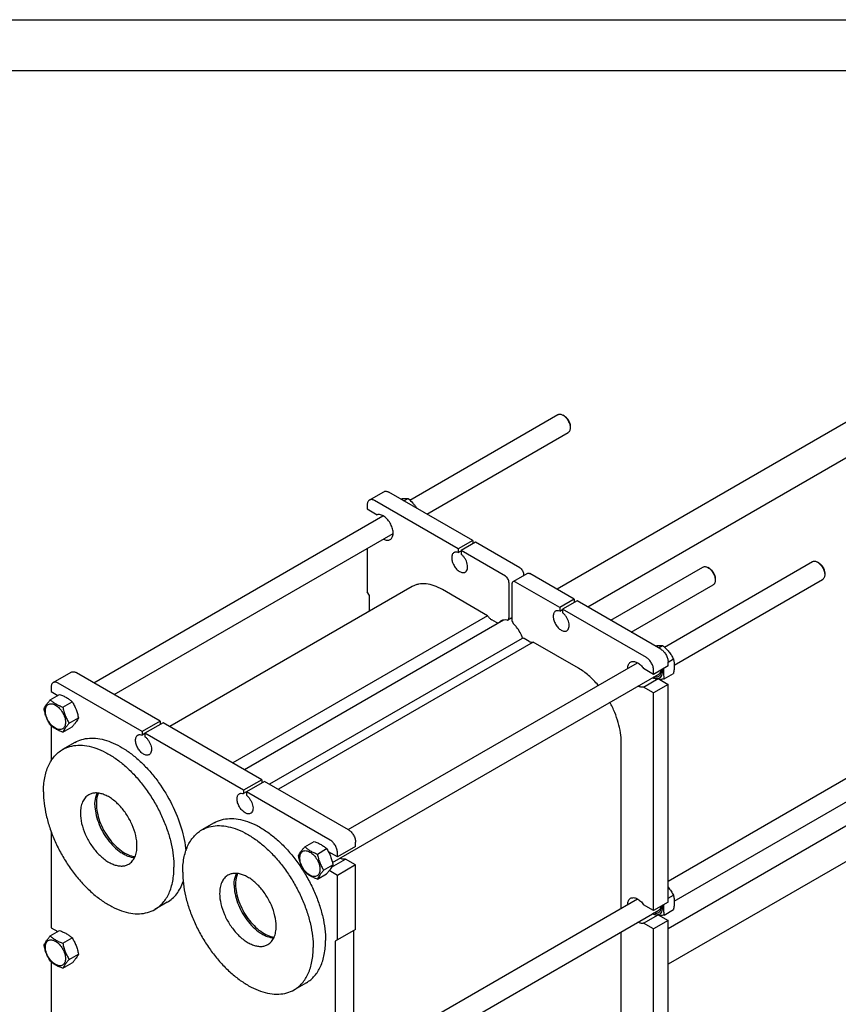
# Model space of a CAD drawing. Units: millimetres. Extents: x 0 to 4200, y -3 to 2970.
# Drawn here: x 2876 to 3675, y 2010 to 2970 of the extents above; entities that cross this region are included whole.
import ezdxf

# ---------------------------------------------------------------- set-up
doc = ezdxf.new("R2010")
doc.units = ezdxf.units.MM
doc.header["$LTSCALE"] = 231
doc.layers.get('0').update_dxf_attribs({"linetype": 'CONTINUOUS'})
doc.layers.add('AXIS', color=7, linetype='CONTINUOUS')

msp = doc.modelspace()

# ---------------------------------------------------------------- linework, layer by layer
at = {"color": 4, "linetype": 'Continuous'}
msp.add_line((0, 2970), (4200, 2970), dxfattribs=at)
at = {"color": 7, "linetype": 'Continuous'}
for p, q in [((4150, 2920), (200, 2920)), ((3763.238, 2624.149), (3400.419, 2414.676)), ((3778.238, 2598.168), (3430.419, 2397.356)), ((3256.94, 2501.611), (3401.225, 2584.914)), ((3407.639, 2583.602), (3406.225, 2584.418)), ((3413.296, 2573.804), (3413.296, 2572.171)), ((3273.39, 2488.015), (3411.225, 2567.593)), ((3217.378, 2501.632), (3231.52, 2509.797)), ((3318.191, 2462.15), (3236.52, 2509.302)), ((3215.306, 2497.054), (3215.306, 2492.972)), ((3304.049, 2453.985), (3222.378, 2501.137)), ((3251.142, 2500.859), (3255.174, 2503.187)), ((2948.628, 2323.608), (3230.576, 2486.39)), ((3215.306, 2492.972), (3225.029, 2487.358)), ((2968.628, 2312.062), (3240.576, 2469.07)), ((3318.191, 2462.15), (3304.049, 2453.985)), ((3321.019, 2460.517), (3306.877, 2452.352)), ((3318.191, 2462.15), (3318.191, 2458.884)), ((3364.153, 2435.614), (3321.019, 2460.517)), ((3215.306, 2454.48), (3215.306, 2412.138)), ((3304.049, 2453.985), (3304.049, 2450.569)), ((3304.049, 2450.569), (3306.877, 2452.202)), ((3306.877, 2452.352), (3306.877, 2448.936)), ((3350.011, 2427.449), (3306.877, 2452.352)), ((3505.135, 2358.319), (3649.42, 2441.621)), ((3655.834, 2440.309), (3654.42, 2441.126)), ((3371.552, 2430.146), (3357.41, 2421.981)), ((3367.688, 2429.49), (3367.688, 2427.915)), ((3417.186, 2404.996), (3374.052, 2429.899)), ((3452.798, 2384.436), (3542.645, 2436.309)), ((3549.059, 2434.997), (3547.645, 2435.813)), ((3661.491, 2430.511), (3661.491, 2428.878)), ((3353.546, 2421.326), (3353.546, 2386.958)), ((3356.375, 2419.693), (3356.375, 2385.325)), ((3403.044, 2396.831), (3359.91, 2421.734)), ((3514.733, 2340.766), (3659.42, 2424.301)), ((3554.716, 2425.199), (3554.716, 2423.566)), ((3259.134, 2417.225), (3022.807, 2280.782)), ((3217.428, 2408.464), (3215.306, 2412.138)), ((3332.687, 2388.869), (3288.634, 2414.303)), ((3472.799, 2372.889), (3552.645, 2418.988)), ((3217.428, 2393.146), (3217.428, 2408.464)), ((3417.186, 2404.996), (3403.044, 2396.831)), ((3420.015, 2403.363), (3405.872, 2395.198)), ((3417.186, 2404.996), (3417.186, 2401.73)), ((3501.686, 2356.211), (3420.015, 2403.363)), ((3403.044, 2396.831), (3403.044, 2393.415)), ((3403.044, 2393.415), (3405.872, 2395.048)), ((3405.872, 2395.198), (3405.872, 2391.782)), ((3487.544, 2348.046), (3405.872, 2395.198)), ((3332.687, 2388.869), (3084.141, 2245.372)), ((3348.378, 2384.631), (3095.657, 2238.723)), ((3341.526, 2382.133), (3336.687, 2384.927)), ((3356.375, 2386.9), (3352.511, 2384.669)), ((3366.396, 2366.818), (3120.092, 2224.616)), ((3377.235, 2363.15), (3128.689, 2219.653)), ((3373.235, 2363.826), (3368.396, 2366.62)), ((3421.287, 2337.717), (3377.235, 2363.15)), ((3499.338, 2357.567), (3503.37, 2359.895)), ((3196.824, 2180.316), (3478.772, 2343.098)), ((3508.757, 2343.686), (3513.976, 2346.7)), ((3508.757, 2339.881), (3508.757, 2343.964)), ((2909.08, 2323.637), (2926.758, 2333.844)), ((3013.429, 2286.197), (2931.758, 2333.348)), ((3494.615, 2331.716), (3484.892, 2337.33)), ((3508.757, 2339.881), (3494.615, 2331.716)), ((3494.615, 2331.716), (3494.615, 2335.799)), ((2995.751, 2275.99), (2914.08, 2323.142)), ((3181.382, 2148.307), (3499.615, 2332.037)), ((3484.892, 2319.367), (3499.034, 2327.532)), ((3499.034, 2327.532), (3508.757, 2321.918)), ((3504.951, 2327.347), (3513.976, 2332.558)), ((2907.009, 2319.06), (2907.009, 2314.977)), ((2907.009, 2314.977), (2913.613, 2311.164)), ((3494.615, 2313.753), (3484.892, 2319.367)), ((3508.757, 2321.918), (3494.615, 2313.753)), ((3494.615, 2101.463), (3494.615, 2313.753)), ((3508.757, 2109.628), (3508.757, 2321.918)), ((2906.272, 2306.926), (2915.297, 2312.137)), ((2918.52, 2299.855), (2927.545, 2305.066)), ((2924.644, 2284.072), (2933.669, 2289.283)), ((3013.429, 2286.197), (2995.751, 2275.99)), ((3013.429, 2286.197), (3013.429, 2282.931)), ((3508.757, 2130.156), (3790.841, 2293.016)), ((2907.009, 2281.769), (2907.009, 2247.339)), ((2918.52, 2275.36), (2927.545, 2280.571)), ((2995.751, 2275.99), (2995.751, 2272.575)), ((3016.257, 2284.564), (2998.58, 2274.357)), ((3112.424, 2229.043), (3016.257, 2284.564)), ((3514.733, 2110.512), (3800.841, 2275.696)), ((2998.58, 2274.208), (2995.751, 2272.575)), ((2998.58, 2274.357), (2998.58, 2270.942)), ((3094.747, 2218.837), (2998.58, 2274.357)), ((2930.245, 2265.342), (2918.225, 2258.402)), ((3463.007, 2103.742), (3463.007, 2265.457)), ((3112.424, 2229.043), (3094.747, 2218.837)), ((3115.253, 2227.41), (3097.575, 2217.204)), ((3112.424, 2229.043), (3112.424, 2225.777)), ((3196.924, 2180.258), (3115.253, 2227.41)), ((3763.238, 2230.594), (3508.757, 2083.671)), ((3094.747, 2218.837), (3094.747, 2215.421)), ((3097.575, 2217.054), (3094.747, 2215.421)), ((3097.575, 2217.204), (3097.575, 2213.788)), ((3179.246, 2170.052), (3097.575, 2217.204)), ((3778.238, 2204.614), (3508.757, 2049.03)), ((3066.011, 2186.96), (3053.99, 2180.02)), ((2907.009, 2178.491), (2907.009, 2084.723)), ((3154.468, 2163.634), (3163.493, 2168.844)), ((3166.715, 2156.563), (3175.74, 2161.773)), ((3203.995, 2163.928), (3186.317, 2153.722)), ((3203.995, 2163.928), (3203.995, 2168.011)), ((3186.317, 2153.722), (3177.478, 2158.825)), ((3180.641, 2143.708), (3194.272, 2151.578)), ((3186.317, 2153.722), (3186.317, 2157.805)), ((3203.995, 2145.965), (3194.272, 2151.578)), ((3172.839, 2140.78), (3181.864, 2145.99)), ((3203.995, 2145.965), (3186.317, 2135.759)), ((3203.995, 2083.094), (3203.995, 2145.965)), ((3166.715, 2132.068), (3175.74, 2137.278)), ((3186.317, 2135.759), (3178.309, 2140.383)), ((3186.317, 2072.888), (3186.317, 2135.759)), ((3203.995, 1954.203), (3478.772, 2112.844)), ((3508.757, 2113.433), (3513.976, 2116.446)), ((3020.245, 2109.457), (3008.224, 2102.517)), ((3494.615, 2101.463), (3484.892, 2107.076)), ((3508.757, 2109.628), (3494.615, 2101.463)), ((3181.382, 1918.053), (3499.615, 2101.784)), ((3484.892, 2089.113), (3499.034, 2097.278)), ((3499.034, 2097.278), (3508.757, 2091.665)), ((3504.951, 2097.093), (3513.976, 2102.304)), ((2907.009, 2084.723), (2913.613, 2080.911)), ((3494.615, 2083.5), (3484.892, 2089.113)), ((3508.757, 2091.665), (3494.615, 2083.5)), ((3494.615, 1871.209), (3494.615, 2083.5)), ((3508.757, 1879.374), (3508.757, 2091.665)), ((2906.272, 2076.672), (2915.297, 2081.883)), ((2918.52, 2069.601), (2927.545, 2074.812)), ((3203.995, 2083.094), (3184.196, 2071.663)), ((3201.874, 2081.87), (3201.874, 2000.219)), ((3463.007, 1956.002), (3463.007, 2080.648)), ((3184.196, 2071.663), (3184.196, 1990.013)), ((2924.644, 2053.818), (2933.669, 2059.029)), ((2907.009, 2051.516), (2907.009, 1937.068)), ((2918.52, 2045.106), (2927.545, 2050.317)), ((3156.01, 2031.075), (3143.989, 2024.135))]:
    msp.add_line(p, q, dxfattribs=at)
for centre, radius, start, end in [((3351.665, 2386.137), 1.694, 288.418884, 299.945949), ((3489.576, 2334.971), 12.11, 0.054915, 3.832652), ((3489.576, 2104.717), 12.11, 0.054915, 3.832652)]:
    msp.add_arc(centre, radius, start, end, dxfattribs=at)
for points, knots in [([(3401.225, 2584.914), (3401.554, 2585.104), (3402.312, 2585.379), (3403.571, 2585.411), (3404.913, 2585.087), (3405.786, 2584.672), (3406.225, 2584.418)], [0, 0, 0, 0, 0.2177737, 0.4509537, 0.7102029, 1, 1, 1, 1]), ([(3406.225, 2584.418), (3407.228, 2583.839), (3409.128, 2582.24), (3411.345, 2579.21), (3412.861, 2575.775), (3413.296, 2573.33), (3413.296, 2572.171)], [0, 0, 0, 0, 0.2372177, 0.4999984, 0.7627801, 1, 1, 1, 1]), ([(3407.639, 2583.602), (3408.442, 2583.138), (3409.962, 2581.859), (3411.736, 2579.435), (3412.948, 2576.687), (3413.296, 2574.731), (3413.296, 2573.804)], [0, 0, 0, 0, 0.2372171, 0.499998, 0.7627799, 1, 1, 1, 1]), ([(3413.296, 2572.171), (3413.296, 2571.664), (3413.219, 2570.7), (3412.828, 2569.377), (3412.172, 2568.302), (3411.554, 2567.783), (3411.225, 2567.593)], [0, 0, 0, 0, 0.2897994, 0.5490489, 0.782228, 1, 1, 1, 1]), ([(3231.52, 2509.797), (3231.849, 2509.987), (3232.607, 2510.263), (3233.866, 2510.294), (3235.208, 2509.97), (3236.081, 2509.555), (3236.52, 2509.302)], [0, 0, 0, 0, 0.2177735, 0.4509532, 0.7102022, 1, 1, 1, 1]), ([(3217.378, 2501.632), (3217.048, 2501.441), (3216.43, 2500.923), (3215.774, 2499.848), (3215.383, 2498.525), (3215.306, 2497.561), (3215.306, 2497.054)], [0, 0, 0, 0, 0.2177726, 0.4509518, 0.7102012, 1, 1, 1, 1]), ([(3222.378, 2501.137), (3221.939, 2501.39), (3221.066, 2501.806), (3219.724, 2502.129), (3218.465, 2502.098), (3217.707, 2501.822), (3217.378, 2501.632)], [0, 0, 0, 0, 0.2897978, 0.5490468, 0.7822265, 1, 1, 1, 1]), ([(3247.78, 2502.801), (3249.155, 2503.011), (3251.615, 2503.31), (3254.097, 2503.285), (3255.174, 2503.187)], [0, 0, 0, 0, 0.5625746, 1, 1, 1, 1]), ([(3255.174, 2503.187), (3256.817, 2501.778), (3259.175, 2499.549), (3261.914, 2496.246), (3263.127, 2494.501), (3263.694, 2493.613)], [0, 0, 0, 0, 0.5048969, 0.7541455, 1, 1, 1, 1]), ([(3237.738, 2463.101), (3238.171, 2463.351), (3238.982, 2464.021), (3239.868, 2465.402), (3240.422, 2467.104), (3240.723, 2469.841), (3240.166, 2473.679), (3238.351, 2478.233), (3235.587, 2482.379), (3232.673, 2485.164), (3230.163, 2486.676), (3228.364, 2487.369), (3226.636, 2487.634), (3225.53, 2487.503), (3225.029, 2487.358)], [0, 0, 0, 0, 0.0447953, 0.0925011, 0.1451972, 0.2038496, 0.3379341, 0.4877193, 0.640184, 0.7815128, 0.8447113, 0.9018828, 0.9532344, 1, 1, 1, 1]), ([(3231.149, 2463.621), (3231.73, 2463.306), (3232.884, 2462.792), (3234.651, 2462.409), (3236.305, 2462.479), (3237.302, 2462.849), (3237.738, 2463.101)], [0, 0, 0, 0, 0.2880824, 0.5467125, 0.7805903, 1, 1, 1, 1]), ([(3299.963, 2450.447), (3299.6, 2450.238), (3298.921, 2449.667), (3298.199, 2448.485), (3297.769, 2447.029), (3297.584, 2444.692), (3298.163, 2441.448), (3299.829, 2437.668), (3302.27, 2434.336), (3304.789, 2432.212), (3306.905, 2431.204), (3308.382, 2430.848), (3309.766, 2430.882), (3310.6, 2431.185), (3310.963, 2431.395)], [0, 0, 0, 0, 0.0454287, 0.0940712, 0.148152, 0.2086056, 0.3468539, 0.5, 0.6531461, 0.7913944, 0.851848, 0.9059288, 0.9545713, 1, 1, 1, 1]), ([(3304.049, 2450.569), (3303.347, 2450.824), (3302.253, 2451.053), (3300.854, 2450.86), (3300.24, 2450.607), (3299.963, 2450.447)], [0, 0, 0, 0, 0.5328901, 0.7713723, 1, 1, 1, 1]), ([(3310.963, 2431.395), (3311.213, 2431.539), (3311.688, 2431.895), (3312.494, 2432.856), (3313.147, 2434.496), (3313.325, 2436.81), (3312.952, 2439.395), (3312.055, 2442.081), (3310.698, 2444.686), (3308.976, 2447.027), (3307.602, 2448.363), (3306.877, 2448.936)], [0, 0, 0, 0, 0.04286, 0.0872363, 0.1848267, 0.2986966, 0.4284999, 0.5701094, 0.717271, 0.8628625, 1, 1, 1, 1]), ([(3649.42, 2441.621), (3649.75, 2441.811), (3650.508, 2442.087), (3651.767, 2442.118), (3653.108, 2441.795), (3653.981, 2441.379), (3654.42, 2441.126)], [0, 0, 0, 0, 0.2177737, 0.4509537, 0.7102029, 1, 1, 1, 1]), ([(3654.42, 2441.126), (3655.424, 2440.546), (3657.324, 2438.947), (3659.541, 2435.917), (3661.056, 2432.482), (3661.491, 2430.038), (3661.491, 2428.878)], [0, 0, 0, 0, 0.2372177, 0.4999984, 0.7627801, 1, 1, 1, 1]), ([(3655.834, 2440.309), (3656.637, 2439.846), (3658.157, 2438.567), (3659.931, 2436.143), (3661.143, 2433.394), (3661.491, 2431.439), (3661.491, 2430.511)], [0, 0, 0, 0, 0.2372171, 0.499998, 0.7627799, 1, 1, 1, 1]), ([(3364.153, 2435.614), (3364.655, 2435.324), (3365.605, 2434.525), (3366.713, 2433.01), (3367.471, 2431.292), (3367.688, 2430.07), (3367.688, 2429.49)], [0, 0, 0, 0, 0.2372177, 0.4999989, 0.7627807, 1, 1, 1, 1]), ([(3371.552, 2430.146), (3371.717, 2430.242), (3372.096, 2430.379), (3372.726, 2430.395), (3373.397, 2430.233), (3373.833, 2430.025), (3374.052, 2429.899)], [0, 0, 0, 0, 0.2177734, 0.4509533, 0.7102026, 1, 1, 1, 1]), ([(3542.645, 2436.309), (3542.975, 2436.499), (3543.733, 2436.774), (3544.992, 2436.806), (3546.333, 2436.482), (3547.206, 2436.067), (3547.645, 2435.813)], [0, 0, 0, 0, 0.2177673, 0.4509404, 0.7101828, 1, 1, 1, 1]), ([(3547.645, 2435.813), (3548.649, 2435.234), (3550.549, 2433.635), (3552.766, 2430.605), (3554.282, 2427.17), (3554.716, 2424.725), (3554.716, 2423.566)], [0, 0, 0, 0, 0.2372136, 0.4999971, 0.7627805, 1, 1, 1, 1]), ([(3549.06, 2434.997), (3549.863, 2434.533), (3551.382, 2433.254), (3553.156, 2430.83), (3554.369, 2428.082), (3554.716, 2426.126), (3554.716, 2425.199)], [0, 0, 0, 0, 0.2372262, 0.5000054, 0.7627844, 1, 1, 1, 1]), ([(3661.491, 2428.878), (3661.491, 2428.372), (3661.415, 2427.408), (3661.024, 2426.084), (3660.367, 2425.01), (3659.75, 2424.491), (3659.42, 2424.301)], [0, 0, 0, 0, 0.2897994, 0.5490489, 0.782228, 1, 1, 1, 1]), ([(3288.634, 2414.303), (3286.044, 2415.798), (3280.893, 2418.248), (3272.982, 2420.161), (3266.665, 2419.993), (3262.155, 2418.745), (3260.101, 2417.783), (3259.134, 2417.225)], [0, 0, 0, 0, 0.2895784, 0.5486311, 0.7816343, 0.8918367, 1, 1, 1, 1]), ([(3353.546, 2421.326), (3353.546, 2421.905), (3353.329, 2423.127), (3352.571, 2424.845), (3351.463, 2426.36), (3350.513, 2427.159), (3350.011, 2427.449)], [0, 0, 0, 0, 0.2372193, 0.5000011, 0.7627823, 1, 1, 1, 1]), ([(3357.41, 2421.981), (3357.245, 2421.886), (3356.937, 2421.627), (3356.608, 2421.09), (3356.413, 2420.428), (3356.375, 2419.946), (3356.375, 2419.693)], [0, 0, 0, 0, 0.2177725, 0.450952, 0.7102016, 1, 1, 1, 1]), ([(3359.91, 2421.734), (3359.691, 2421.861), (3359.255, 2422.068), (3358.584, 2422.23), (3357.954, 2422.214), (3357.575, 2422.077), (3357.41, 2421.981)], [0, 0, 0, 0, 0.2897974, 0.5490467, 0.7822266, 1, 1, 1, 1]), ([(3554.716, 2423.566), (3554.716, 2423.059), (3554.64, 2422.095), (3554.249, 2420.772), (3553.592, 2419.697), (3552.975, 2419.178), (3552.645, 2418.988)], [0, 0, 0, 0, 0.2897975, 0.5490464, 0.7822262, 1, 1, 1, 1]), ([(3398.958, 2393.293), (3398.595, 2393.084), (3397.916, 2392.513), (3397.194, 2391.332), (3396.764, 2389.875), (3396.58, 2387.538), (3397.159, 2384.295), (3398.825, 2380.515), (3401.265, 2377.182), (3403.785, 2375.058), (3405.901, 2374.05), (3407.377, 2373.694), (3408.762, 2373.729), (3409.595, 2374.031), (3409.958, 2374.241)], [0, 0, 0, 0, 0.0454287, 0.0940712, 0.148152, 0.2086056, 0.3468539, 0.5, 0.6531461, 0.7913944, 0.851848, 0.9059288, 0.9545713, 1, 1, 1, 1]), ([(3403.044, 2393.415), (3402.342, 2393.671), (3401.249, 2393.9), (3399.849, 2393.706), (3399.236, 2393.454), (3398.958, 2393.293)], [0, 0, 0, 0, 0.5328901, 0.7713723, 1, 1, 1, 1]), ([(3409.958, 2374.241), (3410.208, 2374.385), (3410.684, 2374.741), (3411.49, 2375.702), (3412.143, 2377.342), (3412.321, 2379.656), (3411.948, 2382.241), (3411.051, 2384.927), (3409.693, 2387.532), (3407.971, 2389.873), (3406.597, 2391.21), (3405.872, 2391.782)], [0, 0, 0, 0, 0.04286, 0.0872363, 0.1848267, 0.2986966, 0.4284999, 0.5701094, 0.717271, 0.8628625, 1, 1, 1, 1]), ([(3332.687, 2388.869), (3333.233, 2388.044), (3334.424, 2386.568), (3335.912, 2385.374), (3336.687, 2384.927)], [0, 0, 0, 0, 0.525063, 1, 1, 1, 1]), ([(3342.583, 2381.285), (3342.501, 2381.372), (3342.178, 2381.689), (3341.814, 2381.967), (3341.526, 2382.133)], [0, 0, 0, 0, 0.2637603, 1, 1, 1, 1]), ([(3345.961, 2383.841), (3345.78, 2383.737), (3345.068, 2383.275), (3344.458, 2382.662), (3344.074, 2382.152)], [0, 0, 0, 0, 0.2462906, 1, 1, 1, 1]), ([(3348.985, 2384.679), (3348.447, 2384.66), (3347.393, 2384.508), (3346.408, 2384.099), (3345.961, 2383.841)], [0, 0, 0, 0, 0.5102499, 1, 1, 1, 1]), ([(3352.2, 2384.53), (3351.921, 2384.604), (3350.868, 2384.833), (3349.757, 2384.842), (3348.985, 2384.679)], [0, 0, 0, 0, 0.2679283, 1, 1, 1, 1]), ([(3352.511, 2384.669), (3352.676, 2384.764), (3352.984, 2385.024), (3353.313, 2385.561), (3353.508, 2386.223), (3353.546, 2386.705), (3353.546, 2386.958)], [0, 0, 0, 0, 0.2177717, 0.4509513, 0.7102013, 1, 1, 1, 1]), ([(3356.375, 2385.325), (3356.375, 2384.653), (3356.664, 2383.238), (3357.306, 2381.96), (3357.721, 2381.343)], [0, 0, 0, 0, 0.4749801, 1, 1, 1, 1]), ([(3360.936, 2377.779), (3360.693, 2378.112), (3359.715, 2379.38), (3358.61, 2380.552), (3357.721, 2381.343)], [0, 0, 0, 0, 0.2570478, 1, 1, 1, 1]), ([(3366.757, 2366.962), (3366.184, 2368.926), (3364.581, 2372.752), (3362.267, 2376.194), (3360.936, 2377.779)], [0, 0, 0, 0, 0.4969886, 1, 1, 1, 1]), ([(3368.396, 2366.62), (3368.128, 2366.774), (3367.599, 2367.004), (3367.009, 2367.024), (3366.757, 2366.962)], [0, 0, 0, 0, 0.5431097, 1, 1, 1, 1]), ([(3373.235, 2363.826), (3373.579, 2363.628), (3374.265, 2363.293), (3375.317, 2362.991), (3376.317, 2362.925), (3376.948, 2363.048), (3377.235, 2363.15)], [0, 0, 0, 0, 0.2857274, 0.5453859, 0.7813803, 1, 1, 1, 1]), ([(3495.975, 2359.509), (3497.35, 2359.719), (3499.81, 2360.018), (3502.292, 2359.992), (3503.37, 2359.895)], [0, 0, 0, 0, 0.5625746, 1, 1, 1, 1]), ([(3501.686, 2356.211), (3502.69, 2355.632), (3504.589, 2354.033), (3506.807, 2351.003), (3508.322, 2347.568), (3508.757, 2345.123), (3508.757, 2343.964)], [0, 0, 0, 0, 0.2372178, 0.4999989, 0.7627806, 1, 1, 1, 1]), ([(3503.37, 2359.895), (3504.47, 2358.951), (3506.601, 2357.002), (3509.487, 2353.809), (3511.95, 2350.359), (3513.336, 2347.927), (3513.976, 2346.7)], [0, 0, 0, 0, 0.2552055, 0.5078583, 0.756274, 1, 1, 1, 1]), ([(3469.34, 2337.658), (3469.357, 2338.32), (3469.489, 2339.576), (3470.041, 2341.297), (3470.929, 2342.694), (3471.747, 2343.372), (3472.183, 2343.624)], [0, 0, 0, 0, 0.288079, 0.5467078, 0.7805871, 1, 1, 1, 1]), ([(3472.183, 2343.624), (3472.595, 2343.862), (3473.528, 2344.218), (3475.075, 2344.324), (3476.732, 2344.022), (3479.124, 2343.06), (3482.055, 2340.906), (3483.996, 2338.623), (3484.892, 2337.33)], [0, 0, 0, 0, 0.0929526, 0.1914252, 0.2994844, 0.4191926, 0.6925187, 1, 1, 1, 1]), ([(3494.615, 2335.799), (3494.615, 2336.958), (3494.18, 2339.403), (3492.665, 2342.838), (3490.447, 2345.868), (3488.547, 2347.467), (3487.544, 2348.046)], [0, 0, 0, 0, 0.2372194, 0.5000011, 0.7627822, 1, 1, 1, 1]), ([(3513.976, 2346.7), (3514.217, 2345.648), (3514.611, 2343.451), (3514.813, 2339.991), (3514.586, 2336.322), (3514.206, 2333.829), (3513.976, 2332.558)], [0, 0, 0, 0, 0.227174, 0.4692862, 0.7279722, 1, 1, 1, 1]), ([(2926.758, 2333.844), (2927.088, 2334.034), (2927.846, 2334.309), (2929.104, 2334.341), (2930.446, 2334.017), (2931.319, 2333.602), (2931.758, 2333.348)], [0, 0, 0, 0, 0.2177736, 0.4509532, 0.7102025, 1, 1, 1, 1]), ([(3440.618, 2321.074), (3437.741, 2324.471), (3431.757, 2330.603), (3424.823, 2335.676), (3421.287, 2337.717)], [0, 0, 0, 0, 0.5216125, 1, 1, 1, 1]), ([(3501.686, 2334.982), (3501.686, 2334.448), (3501.614, 2333.426), (3501.256, 2332.001), (3500.655, 2330.795), (3499.82, 2329.85), (3498.774, 2329.209), (3497.562, 2328.901), (3496.233, 2328.928), (3495.342, 2329.149), (3494.891, 2329.304)], [0, 0, 0, 0, 0.1492827, 0.2848348, 0.4079572, 0.5220327, 0.6324229, 0.7454435, 0.8667192, 1, 1, 1, 1]), ([(3502.82, 2336.449), (3502.979, 2335.396), (3503.093, 2333.396), (3502.548, 2330.637), (3501.415, 2328.813), (3500.191, 2327.872), (3499.505, 2327.572), (3499.151, 2327.464)], [0, 0, 0, 0, 0.303109, 0.5645566, 0.7893621, 0.8947672, 1, 1, 1, 1]), ([(3501.646, 2335.771), (3501.605, 2335.356), (3501.466, 2334.57), (3501.048, 2333.5), (3500.435, 2332.63), (3499.899, 2332.202), (3499.615, 2332.037)], [0, 0, 0, 0, 0.2833391, 0.5404144, 0.7762475, 1, 1, 1, 1]), ([(3504.359, 2337.343), (3504.188, 2335.596), (3504.083, 2332.23), (3504.596, 2328.902), (3504.951, 2327.347)], [0, 0, 0, 0, 0.5238617, 1, 1, 1, 1]), ([(2909.08, 2323.637), (2908.75, 2323.447), (2908.133, 2322.928), (2907.476, 2321.854), (2907.086, 2320.53), (2907.009, 2319.566), (2907.009, 2319.06)], [0, 0, 0, 0, 0.2177726, 0.4509518, 0.7102016, 1, 1, 1, 1]), ([(2914.08, 2323.142), (2913.641, 2323.396), (2912.769, 2323.811), (2911.427, 2324.135), (2910.168, 2324.103), (2909.41, 2323.828), (2909.08, 2323.637)], [0, 0, 0, 0, 0.2897975, 0.5490468, 0.7822264, 1, 1, 1, 1]), ([(3499.034, 2327.532), (3498.626, 2327.414), (3497.745, 2327.281), (3496.361, 2327.392), (3494.912, 2327.796), (3493.964, 2328.234), (3493.487, 2328.494)], [0, 0, 0, 0, 0.2209424, 0.4584618, 0.717468, 1, 1, 1, 1]), ([(3504.951, 2327.347), (3504.574, 2327.274), (3503.13, 2327.003), (3501.68, 2326.765), (3500.605, 2326.624)], [0, 0, 0, 0, 0.2618894, 1, 1, 1, 1]), ([(3484.892, 2319.367), (3484.484, 2319.249), (3483.603, 2319.117), (3482.219, 2319.228), (3480.77, 2319.632), (3479.822, 2320.07), (3479.345, 2320.329)], [0, 0, 0, 0, 0.2209424, 0.4584618, 0.717468, 1, 1, 1, 1]), ([(2900.149, 2298.214), (2900.439, 2298.842), (2901.144, 2300.185), (2902.501, 2302.265), (2904.245, 2304.545), (2905.565, 2306.109), (2906.272, 2306.926)], [0, 0, 0, 0, 0.19419, 0.4252957, 0.6965317, 1, 1, 1, 1]), ([(2906.272, 2306.926), (2907.063, 2306.192), (2908.769, 2304.752), (2911.664, 2302.847), (2914.955, 2301.209), (2917.304, 2300.292), (2918.52, 2299.855)], [0, 0, 0, 0, 0.2271732, 0.4692852, 0.7279714, 1, 1, 1, 1]), ([(2915.297, 2312.137), (2916.513, 2311.7), (2918.862, 2310.783), (2922.153, 2309.144), (2925.048, 2307.24), (2926.755, 2305.8), (2927.545, 2305.066)], [0, 0, 0, 0, 0.2720286, 0.5307148, 0.7728268, 1, 1, 1, 1]), ([(2927.545, 2305.066), (2928.287, 2303.897), (2929.701, 2301.481), (2931.457, 2297.623), (2932.779, 2293.527), (2933.402, 2290.707), (2933.669, 2289.283)], [0, 0, 0, 0, 0.2437264, 0.4921422, 0.7447949, 1, 1, 1, 1]), ([(3463.007, 2265.457), (3463.007, 2268.58), (3462.466, 2275.069), (3460.293, 2284.877), (3456.801, 2294.84), (3453.691, 2301.324), (3451.946, 2304.515)], [0, 0, 0, 0, 0.2286603, 0.4747128, 0.733665, 1, 1, 1, 1]), ([(2906.272, 2282.431), (2905.53, 2283.599), (2904.116, 2286.015), (2902.36, 2289.874), (2901.038, 2293.969), (2900.416, 2296.789), (2900.149, 2298.214)], [0, 0, 0, 0, 0.2437264, 0.4921422, 0.7447949, 1, 1, 1, 1]), ([(2901.458, 2296.137), (2901.458, 2296.839), (2901.565, 2298.173), (2902.105, 2300.006), (2903.016, 2301.495), (2904.28, 2302.558), (2905.833, 2303.121), (2907.577, 2303.166), (2909.435, 2302.717), (2911.346, 2301.808), (2913.246, 2300.476), (2915.726, 2298.155), (2918.346, 2294.575), (2920.443, 2289.82), (2921.045, 2286.434), (2921.045, 2284.828)], [0, 0, 0, 0, 0.0604324, 0.1144943, 0.1631198, 0.2085325, 0.253945, 0.3025701, 0.3566315, 0.4170633, 0.4837078, 0.5556165, 0.7087082, 0.8618002, 1, 1, 1, 1]), ([(2921.045, 2284.828), (2921.045, 2284.126), (2920.939, 2282.792), (2920.399, 2280.958), (2919.488, 2279.47), (2918.224, 2278.407), (2916.671, 2277.843), (2914.927, 2277.799), (2913.068, 2278.248), (2911.158, 2279.157), (2909.257, 2280.489), (2906.778, 2282.81), (2904.158, 2286.39), (2902.061, 2291.145), (2901.458, 2294.531), (2901.458, 2296.137)], [0, 0, 0, 0, 0.0604324, 0.1144943, 0.1631198, 0.2085325, 0.253945, 0.3025701, 0.3566315, 0.4170633, 0.4837078, 0.5556165, 0.7087082, 0.8618002, 1, 1, 1, 1]), ([(2918.52, 2299.855), (2918.787, 2298.43), (2919.41, 2295.611), (2920.732, 2291.515), (2922.488, 2287.657), (2923.901, 2285.241), (2924.644, 2284.072)], [0, 0, 0, 0, 0.2552051, 0.5078578, 0.7562736, 1, 1, 1, 1]), ([(2933.669, 2289.283), (2933.378, 2288.655), (2932.674, 2287.312), (2931.317, 2285.232), (2929.572, 2282.952), (2928.253, 2281.387), (2927.545, 2280.571)], [0, 0, 0, 0, 0.19419, 0.4252957, 0.6965317, 1, 1, 1, 1]), ([(2918.52, 2275.36), (2917.304, 2275.796), (2914.955, 2276.714), (2911.664, 2278.352), (2908.769, 2280.256), (2907.063, 2281.697), (2906.272, 2282.431)], [0, 0, 0, 0, 0.2720286, 0.5307148, 0.7728268, 1, 1, 1, 1]), ([(2924.644, 2284.072), (2923.936, 2283.256), (2922.616, 2281.691), (2920.872, 2279.411), (2919.515, 2277.331), (2918.81, 2275.988), (2918.52, 2275.36)], [0, 0, 0, 0, 0.3034683, 0.5747043, 0.80581, 1, 1, 1, 1]), ([(2930.245, 2265.342), (2932.352, 2266.558), (2936.968, 2268.513), (2944.572, 2269.772), (2952.736, 2269.388), (2961.294, 2267.397), (2970.093, 2263.858), (2978.973, 2258.845), (2987.773, 2252.457), (2996.326, 2244.818), (3004.471, 2236.072), (3014.632, 2223.092), (3025.336, 2205.302), (3033.017, 2186.217), (3036.92, 2170.855), (3038.081, 2163.292), (3038.441, 2159.585)], [0, 0, 0, 0, 0.0427848, 0.0871705, 0.1344819, 0.1856139, 0.2410144, 0.3007404, 0.3645348, 0.4318975, 0.5021457, 0.5744652, 0.7215445, 0.8657009, 0.934487, 1, 1, 1, 1]), ([(3002.666, 2253.4), (3002.303, 2253.191), (3001.469, 2252.888), (3000.084, 2252.853), (2998.608, 2253.209), (2996.492, 2254.218), (2993.973, 2256.341), (2991.532, 2259.674), (2989.866, 2263.454), (2989.287, 2266.698), (2989.471, 2269.034), (2989.901, 2270.491), (2990.624, 2271.673), (2991.303, 2272.243), (2991.666, 2272.453)], [0, 0, 0, 0, 0.0454287, 0.0940712, 0.148152, 0.2086056, 0.3468539, 0.5, 0.6531461, 0.7913944, 0.851848, 0.9059288, 0.9545713, 1, 1, 1, 1]), ([(2991.666, 2272.453), (2991.943, 2272.613), (2992.557, 2272.866), (2993.956, 2273.059), (2995.05, 2272.83), (2995.751, 2272.575)], [0, 0, 0, 0, 0.2286277, 0.4671098, 1, 1, 1, 1]), ([(2998.58, 2270.942), (2999.304, 2270.369), (3000.678, 2269.032), (3002.401, 2266.692), (3003.758, 2264.087), (3004.655, 2261.401), (3005.028, 2258.815), (3004.85, 2256.501), (3004.197, 2254.861), (3003.391, 2253.901), (3002.916, 2253.544), (3002.666, 2253.4)], [0, 0, 0, 0, 0.1371376, 0.282729, 0.4298906, 0.5715002, 0.7013035, 0.8151733, 0.9127637, 0.9571401, 1, 1, 1, 1]), ([(2899.585, 2217.201), (2899.585, 2221.763), (2900.117, 2228.459), (2902.176, 2236.875), (2904.27, 2242.484), (2906.939, 2247.502), (2910.163, 2251.881), (2913.912, 2255.57), (2916.749, 2257.55), (2918.225, 2258.402)], [0, 0, 0, 0, 0.2892708, 0.4225365, 0.5484968, 0.6678934, 0.7818679, 0.8919524, 1, 1, 1, 1]), ([(2918.225, 2258.402), (2920.444, 2259.683), (2925.335, 2261.716), (2933.409, 2262.899), (2942.079, 2262.261), (2951.152, 2259.85), (2960.452, 2255.74), (2969.791, 2250.026), (2978.982, 2242.831), (2987.832, 2234.308), (2996.156, 2224.636), (3003.777, 2214.022), (3010.533, 2202.693), (3016.279, 2190.888), (3020.893, 2178.861), (3024.277, 2166.867), (3026.359, 2155.161), (3026.864, 2147.452), (3026.864, 2143.718)], [0, 0, 0, 0, 0.0428146, 0.0873967, 0.1351797, 0.187089, 0.2435357, 0.3044933, 0.3695914, 0.4381996, 0.5094974, 0.5825333, 0.6562766, 0.7296654, 0.8016534, 0.8712572, 0.9376063, 1, 1, 1, 1]), ([(2899.585, 2217.201), (2899.585, 2213.467), (2900.09, 2205.758), (2902.172, 2194.052), (2905.556, 2182.058), (2910.17, 2170.031), (2915.916, 2158.227), (2922.672, 2146.897), (2930.293, 2136.283), (2938.617, 2126.611), (2947.467, 2118.088), (2956.658, 2110.893), (2965.997, 2105.179), (2975.297, 2101.069), (2984.37, 2098.658), (2993.04, 2098.02), (3001.114, 2099.203), (3006.005, 2101.236), (3008.224, 2102.517)], [0, 0, 0, 0, 0.0623937, 0.1287428, 0.1983466, 0.2703346, 0.3437234, 0.4174667, 0.4905026, 0.5618004, 0.6304086, 0.6955067, 0.7564643, 0.812911, 0.8648203, 0.9126033, 0.9571854, 1, 1, 1, 1]), ([(2949.789, 2204.546), (2949.789, 2205.616), (2949.958, 2209.526), (2950.872, 2213.456), (2952.122, 2216.016)], [0, 0, 0, 0, 0.2730105, 1, 1, 1, 1]), ([(3101.661, 2196.246), (3101.298, 2196.037), (3100.464, 2195.734), (3099.08, 2195.699), (3097.603, 2196.055), (3095.487, 2197.064), (3092.968, 2199.187), (3090.527, 2202.52), (3088.862, 2206.3), (3088.282, 2209.544), (3088.467, 2211.881), (3088.897, 2213.337), (3089.619, 2214.519), (3090.298, 2215.09), (3090.661, 2215.299)], [0, 0, 0, 0, 0.0454287, 0.0940712, 0.148152, 0.2086056, 0.3468539, 0.5, 0.6531461, 0.7913944, 0.851848, 0.9059288, 0.9545713, 1, 1, 1, 1]), ([(3090.661, 2215.299), (3090.938, 2215.459), (3091.552, 2215.712), (3092.952, 2215.905), (3094.045, 2215.676), (3094.747, 2215.421)], [0, 0, 0, 0, 0.2286277, 0.4671098, 1, 1, 1, 1]), ([(3097.575, 2213.788), (3098.3, 2213.215), (3099.674, 2211.879), (3101.396, 2209.538), (3102.753, 2206.933), (3103.65, 2204.247), (3104.023, 2201.662), (3103.846, 2199.348), (3103.192, 2197.708), (3102.386, 2196.747), (3101.911, 2196.391), (3101.661, 2196.246)], [0, 0, 0, 0, 0.1371376, 0.282729, 0.4298906, 0.5715002, 0.7013035, 0.8151733, 0.9127637, 0.9571401, 1, 1, 1, 1]), ([(2949.789, 2204.546), (2949.789, 2201.762), (2950.441, 2195.933), (2952.95, 2187.244), (2956.895, 2178.634), (2962.044, 2170.612), (2968.093, 2163.65), (2973.741, 2158.945), (2978.417, 2156.116), (2982.789, 2154.096), (2986.231, 2153.222), (2988.463, 2153.066)], [0, 0, 0, 0, 0.1209468, 0.2530134, 0.391543, 0.5310163, 0.665795, 0.7908496, 0.8486011, 0.9027498, 1, 1, 1, 1]), ([(3066.011, 2186.96), (3068.229, 2188.241), (3073.121, 2190.274), (3081.194, 2191.457), (3089.864, 2190.819), (3098.938, 2188.408), (3108.238, 2184.298), (3117.577, 2178.584), (3126.768, 2171.389), (3135.618, 2162.866), (3143.942, 2153.194), (3151.563, 2142.58), (3158.318, 2131.251), (3164.065, 2119.446), (3168.679, 2107.419), (3172.063, 2095.425), (3174.144, 2083.719), (3174.65, 2076.01), (3174.65, 2072.276)], [0, 0, 0, 0, 0.0428146, 0.0873967, 0.1351797, 0.187089, 0.2435357, 0.3044933, 0.3695914, 0.4381996, 0.5094974, 0.5825333, 0.6562766, 0.7296654, 0.8016534, 0.8712572, 0.9376063, 1, 1, 1, 1]), ([(3035.35, 2138.819), (3035.35, 2143.381), (3035.882, 2150.077), (3037.941, 2158.493), (3040.035, 2164.101), (3042.704, 2169.12), (3045.928, 2173.499), (3049.677, 2177.188), (3052.514, 2179.168), (3053.99, 2180.02)], [0, 0, 0, 0, 0.2892708, 0.4225365, 0.5484968, 0.6678934, 0.7818679, 0.8919524, 1, 1, 1, 1]), ([(3053.99, 2180.02), (3056.209, 2181.301), (3061.1, 2183.334), (3069.174, 2184.517), (3077.844, 2183.879), (3086.917, 2181.468), (3096.217, 2177.358), (3105.556, 2171.644), (3114.747, 2164.449), (3123.597, 2155.926), (3131.921, 2146.254), (3139.542, 2135.64), (3146.298, 2124.31), (3152.044, 2112.506), (3156.658, 2100.479), (3160.042, 2088.485), (3162.124, 2076.779), (3162.629, 2069.069), (3162.629, 2065.336)], [0, 0, 0, 0, 0.0428146, 0.0873967, 0.1351797, 0.187089, 0.2435357, 0.3044933, 0.3695914, 0.4381996, 0.5094974, 0.5825333, 0.6562766, 0.7296654, 0.8016534, 0.8712572, 0.9376063, 1, 1, 1, 1]), ([(3196.924, 2180.258), (3197.928, 2179.679), (3199.828, 2178.08), (3202.045, 2175.05), (3203.56, 2171.614), (3203.995, 2169.17), (3203.995, 2168.011)], [0, 0, 0, 0, 0.2372178, 0.4999989, 0.7627806, 1, 1, 1, 1]), ([(3186.317, 2157.805), (3186.317, 2158.964), (3185.883, 2161.408), (3184.367, 2164.844), (3182.15, 2167.874), (3180.25, 2169.472), (3179.246, 2170.052)], [0, 0, 0, 0, 0.2372194, 0.5000011, 0.7627822, 1, 1, 1, 1]), ([(3148.344, 2154.921), (3148.635, 2155.549), (3149.339, 2156.892), (3150.696, 2158.972), (3152.441, 2161.252), (3153.76, 2162.817), (3154.468, 2163.634)], [0, 0, 0, 0, 0.19419, 0.4252957, 0.6965317, 1, 1, 1, 1]), ([(3154.468, 2163.634), (3155.258, 2162.9), (3156.964, 2161.459), (3159.86, 2159.555), (3163.151, 2157.917), (3165.5, 2156.999), (3166.715, 2156.563)], [0, 0, 0, 0, 0.2271732, 0.4692852, 0.7279714, 1, 1, 1, 1]), ([(3163.493, 2168.844), (3164.709, 2168.408), (3167.058, 2167.49), (3170.349, 2165.852), (3173.244, 2163.948), (3174.95, 2162.507), (3175.74, 2161.773)], [0, 0, 0, 0, 0.2720286, 0.5307148, 0.7728268, 1, 1, 1, 1]), ([(3175.74, 2161.773), (3176.483, 2160.605), (3177.897, 2158.189), (3179.653, 2154.33), (3180.975, 2150.235), (3181.597, 2147.415), (3181.864, 2145.99)], [0, 0, 0, 0, 0.2437264, 0.4921422, 0.7447949, 1, 1, 1, 1]), ([(3154.468, 2139.138), (3153.726, 2140.307), (3152.312, 2142.723), (3150.556, 2146.581), (3149.234, 2150.677), (3148.611, 2153.497), (3148.344, 2154.921)], [0, 0, 0, 0, 0.2437264, 0.4921422, 0.7447949, 1, 1, 1, 1]), ([(3149.654, 2152.844), (3149.654, 2153.546), (3149.76, 2154.881), (3150.301, 2156.714), (3151.211, 2158.203), (3152.475, 2159.266), (3154.028, 2159.829), (3155.773, 2159.873), (3157.631, 2159.425), (3159.542, 2158.515), (3161.442, 2157.183), (3163.922, 2154.863), (3166.542, 2151.282), (3168.638, 2146.528), (3169.241, 2143.141), (3169.241, 2141.536)], [0, 0, 0, 0, 0.0604324, 0.1144943, 0.1631198, 0.2085325, 0.253945, 0.3025701, 0.3566315, 0.4170633, 0.4837078, 0.5556165, 0.7087082, 0.8618002, 1, 1, 1, 1]), ([(3169.241, 2141.536), (3169.241, 2140.834), (3169.135, 2139.499), (3168.594, 2137.666), (3167.683, 2136.177), (3166.419, 2135.114), (3164.867, 2134.551), (3163.122, 2134.507), (3161.264, 2134.955), (3159.353, 2135.864), (3157.453, 2137.196), (3154.973, 2139.517), (3152.353, 2143.097), (3150.257, 2147.852), (3149.654, 2151.239), (3149.654, 2152.844)], [0, 0, 0, 0, 0.0604324, 0.1144943, 0.1631198, 0.2085325, 0.253945, 0.3025701, 0.3566315, 0.4170633, 0.4837078, 0.5556165, 0.7087082, 0.8618002, 1, 1, 1, 1]), ([(3166.715, 2156.563), (3166.983, 2155.138), (3167.605, 2152.318), (3168.927, 2148.222), (3170.683, 2144.364), (3172.097, 2141.948), (3172.839, 2140.78)], [0, 0, 0, 0, 0.2552051, 0.5078578, 0.7562736, 1, 1, 1, 1]), ([(3194.272, 2151.578), (3193.864, 2151.461), (3192.983, 2151.328), (3191.599, 2151.439), (3190.15, 2151.843), (3189.201, 2152.282), (3188.724, 2152.541)], [0, 0, 0, 0, 0.2209371, 0.4584542, 0.7174625, 1, 1, 1, 1]), ([(3008.224, 2102.517), (3009.7, 2103.369), (3012.537, 2105.349), (3016.286, 2109.038), (3019.51, 2113.417), (3022.179, 2118.435), (3024.273, 2124.044), (3026.332, 2132.46), (3026.864, 2139.156), (3026.864, 2143.718)], [0, 0, 0, 0, 0.1080476, 0.2181321, 0.3321066, 0.4515032, 0.5774635, 0.7107292, 1, 1, 1, 1]), ([(3172.839, 2140.78), (3172.132, 2139.963), (3170.812, 2138.399), (3169.067, 2136.118), (3167.711, 2134.038), (3167.006, 2132.695), (3166.715, 2132.068)], [0, 0, 0, 0, 0.3034683, 0.5747043, 0.80581, 1, 1, 1, 1]), ([(3181.864, 2145.99), (3181.574, 2145.363), (3180.869, 2144.019), (3179.512, 2141.939), (3177.768, 2139.659), (3176.448, 2138.095), (3175.74, 2137.278)], [0, 0, 0, 0, 0.19419, 0.4252957, 0.6965317, 1, 1, 1, 1]), ([(3035.35, 2138.819), (3035.35, 2135.085), (3035.856, 2127.376), (3037.937, 2115.67), (3041.321, 2103.676), (3045.935, 2091.649), (3051.681, 2079.844), (3058.437, 2068.514), (3066.058, 2057.901), (3074.382, 2048.229), (3083.232, 2039.706), (3092.423, 2032.511), (3101.762, 2026.797), (3111.062, 2022.687), (3120.135, 2020.276), (3128.805, 2019.638), (3136.879, 2020.821), (3141.77, 2022.854), (3143.989, 2024.135)], [0, 0, 0, 0, 0.0623937, 0.1287428, 0.1983466, 0.2703346, 0.3437234, 0.4174667, 0.4905026, 0.5618004, 0.6304086, 0.6955067, 0.7564643, 0.812911, 0.8648203, 0.9126033, 0.9571854, 1, 1, 1, 1]), ([(3085.554, 2126.164), (3085.554, 2127.234), (3085.723, 2131.144), (3086.637, 2135.074), (3087.887, 2137.634)], [0, 0, 0, 0, 0.2730105, 1, 1, 1, 1]), ([(3166.715, 2132.068), (3165.5, 2132.504), (3163.151, 2133.422), (3159.86, 2135.06), (3156.964, 2136.964), (3155.258, 2138.405), (3154.468, 2139.138)], [0, 0, 0, 0, 0.2720286, 0.5307148, 0.7728268, 1, 1, 1, 1]), ([(3020.245, 2109.457), (3022.026, 2110.485), (3025.428, 2112.952), (3029.768, 2117.686), (3033.317, 2123.392), (3035.069, 2127.64), (3035.813, 2129.877)], [0, 0, 0, 0, 0.2351988, 0.4767789, 0.7303067, 1, 1, 1, 1]), ([(3085.554, 2126.164), (3085.554, 2123.38), (3086.206, 2117.551), (3088.715, 2108.862), (3092.66, 2100.251), (3097.809, 2092.23), (3103.858, 2085.268), (3109.506, 2080.562), (3114.182, 2077.734), (3118.554, 2075.714), (3121.996, 2074.84), (3124.228, 2074.684)], [0, 0, 0, 0, 0.1209468, 0.2530134, 0.391543, 0.5310163, 0.665795, 0.7908496, 0.8486011, 0.9027498, 1, 1, 1, 1]), ([(3508.758, 2124.307), (3509.79, 2123.095), (3511.68, 2120.563), (3513.255, 2117.827), (3513.976, 2116.446)], [0, 0, 0, 0, 0.505332, 1, 1, 1, 1]), ([(3469.34, 2107.405), (3469.357, 2108.066), (3469.489, 2109.322), (3470.041, 2111.044), (3470.929, 2112.441), (3471.747, 2113.119), (3472.183, 2113.37)], [0, 0, 0, 0, 0.288079, 0.5467078, 0.7805871, 1, 1, 1, 1]), ([(3472.183, 2113.37), (3472.595, 2113.608), (3473.528, 2113.965), (3475.075, 2114.07), (3476.732, 2113.768), (3479.124, 2112.806), (3482.055, 2110.652), (3483.996, 2108.37), (3484.892, 2107.076)], [0, 0, 0, 0, 0.0929526, 0.1914252, 0.2994844, 0.4191926, 0.6925187, 1, 1, 1, 1]), ([(3513.976, 2116.446), (3514.217, 2115.395), (3514.611, 2113.197), (3514.813, 2109.738), (3514.586, 2106.068), (3514.206, 2103.575), (3513.976, 2102.304)], [0, 0, 0, 0, 0.227174, 0.4692862, 0.7279722, 1, 1, 1, 1]), ([(3501.686, 2104.729), (3501.686, 2104.194), (3501.614, 2103.172), (3501.256, 2101.747), (3500.655, 2100.541), (3499.82, 2099.597), (3498.774, 2098.956), (3497.562, 2098.647), (3496.233, 2098.674), (3495.342, 2098.895), (3494.891, 2099.05)], [0, 0, 0, 0, 0.1492827, 0.2848348, 0.4079572, 0.5220327, 0.6324229, 0.7454435, 0.8667192, 1, 1, 1, 1]), ([(3502.82, 2106.196), (3502.979, 2105.142), (3503.093, 2103.143), (3502.548, 2100.384), (3501.415, 2098.559), (3500.191, 2097.619), (3499.505, 2097.319), (3499.151, 2097.21)], [0, 0, 0, 0, 0.303109, 0.5645566, 0.7893621, 0.8947672, 1, 1, 1, 1]), ([(3501.646, 2105.517), (3501.605, 2105.103), (3501.466, 2104.316), (3501.048, 2103.246), (3500.435, 2102.376), (3499.899, 2101.948), (3499.615, 2101.784)], [0, 0, 0, 0, 0.2833391, 0.5404144, 0.7762475, 1, 1, 1, 1]), ([(3504.359, 2107.089), (3504.188, 2105.343), (3504.083, 2101.976), (3504.596, 2098.648), (3504.951, 2097.093)], [0, 0, 0, 0, 0.5238617, 1, 1, 1, 1]), ([(3499.034, 2097.278), (3498.626, 2097.16), (3497.745, 2097.028), (3496.361, 2097.139), (3494.912, 2097.543), (3493.964, 2097.981), (3493.487, 2098.24)], [0, 0, 0, 0, 0.2209424, 0.4584618, 0.717468, 1, 1, 1, 1]), ([(3504.951, 2097.093), (3504.574, 2097.021), (3503.13, 2096.75), (3501.68, 2096.511), (3500.605, 2096.37)], [0, 0, 0, 0, 0.2618894, 1, 1, 1, 1]), ([(3484.892, 2089.113), (3484.484, 2088.995), (3483.603, 2088.863), (3482.219, 2088.974), (3480.77, 2089.378), (3479.822, 2089.816), (3479.345, 2090.075)], [0, 0, 0, 0, 0.2209424, 0.4584618, 0.717468, 1, 1, 1, 1]), ([(2900.149, 2067.96), (2900.439, 2068.588), (2901.144, 2069.931), (2902.501, 2072.011), (2904.245, 2074.291), (2905.565, 2075.856), (2906.272, 2076.672)], [0, 0, 0, 0, 0.19419, 0.4252957, 0.6965317, 1, 1, 1, 1]), ([(2906.272, 2076.672), (2907.063, 2075.939), (2908.769, 2074.498), (2911.664, 2072.594), (2914.955, 2070.956), (2917.304, 2070.038), (2918.52, 2069.601)], [0, 0, 0, 0, 0.2271732, 0.4692852, 0.7279714, 1, 1, 1, 1]), ([(2915.297, 2081.883), (2916.513, 2081.447), (2918.862, 2080.529), (2922.153, 2078.891), (2925.048, 2076.986), (2926.755, 2075.546), (2927.545, 2074.812)], [0, 0, 0, 0, 0.2720286, 0.5307148, 0.7728268, 1, 1, 1, 1]), ([(2927.545, 2074.812), (2928.287, 2073.644), (2929.701, 2071.228), (2931.457, 2067.369), (2932.779, 2063.274), (2933.402, 2060.454), (2933.669, 2059.029)], [0, 0, 0, 0, 0.2437264, 0.4921422, 0.7447949, 1, 1, 1, 1]), ([(2906.272, 2052.177), (2905.53, 2053.346), (2904.116, 2055.762), (2902.36, 2059.62), (2901.038, 2063.716), (2900.416, 2066.536), (2900.149, 2067.96)], [0, 0, 0, 0, 0.2437264, 0.4921422, 0.7447949, 1, 1, 1, 1]), ([(2901.458, 2065.883), (2901.458, 2066.585), (2901.565, 2067.919), (2902.105, 2069.753), (2903.016, 2071.241), (2904.28, 2072.305), (2905.833, 2072.868), (2907.577, 2072.912), (2909.435, 2072.463), (2911.346, 2071.554), (2913.246, 2070.222), (2915.726, 2067.901), (2918.346, 2064.321), (2920.443, 2059.566), (2921.045, 2056.18), (2921.045, 2054.575)], [0, 0, 0, 0, 0.0604324, 0.1144943, 0.1631198, 0.2085325, 0.253945, 0.3025701, 0.3566315, 0.4170633, 0.4837078, 0.5556165, 0.7087082, 0.8618002, 1, 1, 1, 1]), ([(2921.045, 2054.575), (2921.045, 2053.873), (2920.939, 2052.538), (2920.399, 2050.705), (2919.488, 2049.216), (2918.224, 2048.153), (2916.671, 2047.59), (2914.927, 2047.545), (2913.068, 2047.994), (2911.158, 2048.903), (2909.257, 2050.235), (2906.778, 2052.556), (2904.158, 2056.136), (2902.061, 2060.891), (2901.458, 2064.277), (2901.458, 2065.883)], [0, 0, 0, 0, 0.0604324, 0.1144943, 0.1631198, 0.2085325, 0.253945, 0.3025701, 0.3566315, 0.4170633, 0.4837078, 0.5556165, 0.7087082, 0.8618002, 1, 1, 1, 1]), ([(2918.52, 2069.601), (2918.787, 2068.177), (2919.41, 2065.357), (2920.732, 2061.261), (2922.488, 2057.403), (2923.901, 2054.987), (2924.644, 2053.818)], [0, 0, 0, 0, 0.2552051, 0.5078578, 0.7562736, 1, 1, 1, 1]), ([(3143.989, 2024.135), (3145.465, 2024.987), (3148.302, 2026.967), (3152.051, 2030.656), (3155.275, 2035.034), (3157.944, 2040.053), (3160.038, 2045.662), (3162.097, 2054.078), (3162.629, 2060.774), (3162.629, 2065.336)], [0, 0, 0, 0, 0.1080476, 0.2181321, 0.3321066, 0.4515032, 0.5774635, 0.7107292, 1, 1, 1, 1]), ([(3156.01, 2031.075), (3157.486, 2031.927), (3160.323, 2033.907), (3164.071, 2037.596), (3167.295, 2041.975), (3169.965, 2046.993), (3172.059, 2052.602), (3174.118, 2061.018), (3174.65, 2067.714), (3174.65, 2072.276)], [0, 0, 0, 0, 0.1080476, 0.2181321, 0.3321066, 0.4515032, 0.5774635, 0.7107292, 1, 1, 1, 1]), ([(2933.669, 2059.029), (2933.378, 2058.401), (2932.674, 2057.058), (2931.317, 2054.978), (2929.572, 2052.698), (2928.253, 2051.133), (2927.545, 2050.317)], [0, 0, 0, 0, 0.19419, 0.4252957, 0.6965317, 1, 1, 1, 1]), ([(2918.52, 2045.106), (2917.304, 2045.543), (2914.955, 2046.46), (2911.664, 2048.099), (2908.769, 2050.003), (2907.063, 2051.443), (2906.272, 2052.177)], [0, 0, 0, 0, 0.2720286, 0.5307148, 0.7728268, 1, 1, 1, 1]), ([(2924.644, 2053.818), (2923.936, 2053.002), (2922.616, 2051.437), (2920.872, 2049.157), (2919.515, 2047.077), (2918.81, 2045.734), (2918.52, 2045.106)], [0, 0, 0, 0, 0.3034683, 0.5747043, 0.80581, 1, 1, 1, 1])]:
    msp.add_open_spline(points, degree=3, knots=knots, dxfattribs=at)
msp.add_open_spline([(3366.757, 2366.962), (3366.631, 2366.931), (3366.508, 2366.883), (3366.396, 2366.818)], degree=3, dxfattribs=at)
at = {"layer": 'AXIS', "color": 7, "linetype": 'Continuous'}
for points, knots in [([(2943.725, 2214.235), (2943.085, 2213.865), (2941.856, 2213.007), (2939.65, 2210.838), (2937.466, 2207.277), (2935.947, 2202.116), (2935.647, 2198.358), (2935.647, 2196.381)], [0, 0, 0, 0, 0.1081628, 0.2183648, 0.4513675, 0.7104206, 1, 1, 1, 1]), ([(2990.802, 2164.538), (2990.802, 2167.871), (2989.869, 2174.881), (2986.389, 2185.172), (2981.024, 2195.087), (2974.213, 2203.807), (2967.586, 2209.676), (2962.023, 2213.081), (2957.993, 2214.862), (2954.061, 2215.907), (2950.304, 2216.183), (2946.806, 2215.671), (2944.686, 2214.79), (2943.725, 2214.235)], [0, 0, 0, 0, 0.1286462, 0.2702017, 0.4173183, 0.5616265, 0.6952617, 0.7562684, 0.8127605, 0.8647116, 0.912533, 0.957151, 1, 1, 1, 1]), ([(2953.124, 2215.928), (2952.799, 2215.165), (2951.603, 2211.768), (2951.204, 2208.126), (2951.204, 2205.362)], [0, 0, 0, 0, 0.2309318, 1, 1, 1, 1]), ([(2951.204, 2205.362), (2951.204, 2202.637), (2951.828, 2196.932), (2954.242, 2188.416), (2958.045, 2179.957), (2963.021, 2172.035), (2968.888, 2165.098), (2975.326, 2159.534), (2981.976, 2155.652), (2986.649, 2154.254), (2988.874, 2153.98)], [0, 0, 0, 0, 0.1201922, 0.2513059, 0.3889243, 0.5277939, 0.6625101, 0.7881818, 0.9011675, 1, 1, 1, 1]), ([(2935.647, 2196.381), (2935.647, 2193.048), (2936.58, 2186.038), (2940.06, 2175.747), (2945.425, 2165.832), (2952.236, 2157.112), (2958.863, 2151.243), (2964.426, 2147.838), (2968.456, 2146.057), (2972.388, 2145.012), (2976.145, 2144.736), (2979.643, 2145.248), (2981.763, 2146.129), (2982.724, 2146.685)], [0, 0, 0, 0, 0.1286462, 0.2702017, 0.4173183, 0.5616265, 0.6952617, 0.7562684, 0.8127605, 0.8647116, 0.912533, 0.957151, 1, 1, 1, 1]), ([(2982.724, 2146.685), (2983.364, 2147.054), (2984.593, 2147.912), (2986.799, 2150.081), (2988.983, 2153.642), (2990.502, 2158.803), (2990.802, 2162.561), (2990.802, 2164.538)], [0, 0, 0, 0, 0.1081628, 0.2183648, 0.4513675, 0.7104206, 1, 1, 1, 1]), ([(3079.49, 2135.852), (3078.85, 2135.483), (3077.621, 2134.625), (3075.415, 2132.456), (3073.231, 2128.895), (3071.712, 2123.734), (3071.412, 2119.975), (3071.412, 2117.999)], [0, 0, 0, 0, 0.1081628, 0.2183648, 0.4513675, 0.7104206, 1, 1, 1, 1]), ([(3126.567, 2086.156), (3126.567, 2089.489), (3125.634, 2096.498), (3122.154, 2106.79), (3116.789, 2116.705), (3109.979, 2125.425), (3103.351, 2131.294), (3097.788, 2134.699), (3093.758, 2136.48), (3089.826, 2137.525), (3086.069, 2137.801), (3082.571, 2137.288), (3080.451, 2136.407), (3079.49, 2135.852)], [0, 0, 0, 0, 0.1286462, 0.2702017, 0.4173183, 0.5616265, 0.6952617, 0.7562684, 0.8127605, 0.8647116, 0.912533, 0.957151, 1, 1, 1, 1]), ([(3088.889, 2137.546), (3088.564, 2136.782), (3087.368, 2133.385), (3086.969, 2129.744), (3086.969, 2126.98)], [0, 0, 0, 0, 0.2309318, 1, 1, 1, 1]), ([(3086.969, 2126.98), (3086.969, 2124.255), (3087.593, 2118.549), (3090.007, 2110.034), (3093.81, 2101.574), (3098.786, 2093.653), (3104.654, 2086.716), (3111.091, 2081.152), (3117.741, 2077.27), (3122.414, 2075.871), (3124.639, 2075.597)], [0, 0, 0, 0, 0.1201922, 0.2513059, 0.3889243, 0.5277939, 0.6625101, 0.7881818, 0.9011675, 1, 1, 1, 1]), ([(3071.412, 2117.999), (3071.412, 2114.665), (3072.345, 2107.656), (3075.825, 2097.365), (3081.19, 2087.449), (3088.001, 2078.73), (3094.628, 2072.861), (3100.191, 2069.456), (3104.221, 2067.675), (3108.153, 2066.63), (3111.91, 2066.353), (3115.408, 2066.866), (3117.528, 2067.747), (3118.489, 2068.302)], [0, 0, 0, 0, 0.1286462, 0.2702017, 0.4173183, 0.5616265, 0.6952617, 0.7562684, 0.8127605, 0.8647116, 0.912533, 0.957151, 1, 1, 1, 1]), ([(3118.489, 2068.302), (3119.129, 2068.671), (3120.358, 2069.53), (3122.564, 2071.699), (3124.748, 2075.26), (3126.267, 2080.421), (3126.567, 2084.179), (3126.567, 2086.156)], [0, 0, 0, 0, 0.1081628, 0.2183648, 0.4513675, 0.7104206, 1, 1, 1, 1])]:
    msp.add_open_spline(points, degree=3, knots=knots, dxfattribs=at)

doc.saveas('drawing.dxf')
